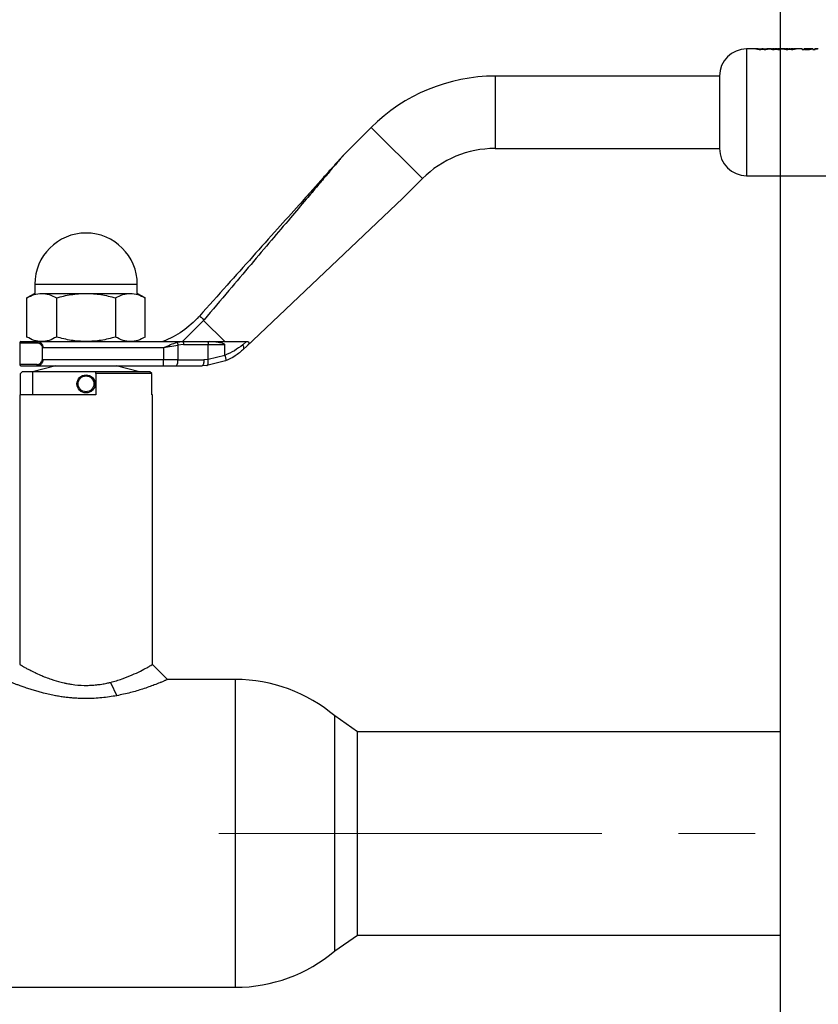
# Paper-space layout 'Blatt1' of a CAD drawing. Units: millimetres. Extents: x 0 to 2970, y 0 to 2100.
# Drawn here: x 1314 to 1447, y 1737 to 1900 of the extents above; entities that cross this region are included whole.
import ezdxf

# ---------------------------------------------------------------- set-up
doc = ezdxf.new("R2010")
doc.units = ezdxf.units.MM
doc.header["$LTSCALE"] = 5
doc.linetypes.add('CENTERX2', pattern=[20.32, 12.7, -2.54, 2.54, -2.54])
doc.layers.add('1', color=7, linetype='Continuous')
doc.styles.add('SLDTEXTSTYLE1', font='TXT', dxfattribs={"width": 0.605})
doc.dimstyles.new('SLDDIMSTYLE0', dxfattribs={"dimtxt": 17.5, "dimasz": 12.5, "dimexe": 0, "dimexo": 0.0625, "dimgap": 4.375, "dimtad": 1, "dimdec": 1, "dimrnd": 1e-09, "dimzin": 4, "dimdsep": 46, "dimtxsty": 'SLDTEXTSTYLE1', "dimsah": 1, "dimcen": 0.09, "dimadec": 0, "dimazin": 1, "dimtfac": 1, "dimtdec": 1, "dimtofl": 0, "dimtmove": 0, "dimatfit": 3, "dimfxl": 1, "dimfrac": 2, "dimtolj": 1, "dimtzin": 12, "dimarcsym": 0})

# ---------------------------------------------------------------- blocks, each defined once
blk = doc.blocks.new('_D')
at = {"layer": '1'}
for p, q in [((310.27, 1387.3), (310.27, 1954.01)), ((1440.47, 1387.3), (1440.47, 1954.01)), ((1440.47, 1949.01), (310.27, 1949.01))]:
    blk.add_line(p, q, dxfattribs=at)
for points in [[(310.27, 1949.01), (322.77, 1947.01), (322.77, 1951.01)], [(1440.47, 1949.01), (1427.97, 1951.01), (1427.97, 1947.01)]]:
    blk.add_solid(points, dxfattribs=at)
at = {"layer": '1', "insert": (829.25, 1971.57), "char_height": 17.5, "attachment_point": 1, "style": 'SLDTEXTSTYLE1'}
blk.add_mtext('ca. 1200', dxfattribs=at)

psp = doc.layouts.new('Blatt1')

# ---------------------------------------------------------------- linework, layer by layer
at = {"color": 7, "linetype": 'Continuous', "lineweight": 30}
for p, q in [((1436.5, 1895.44), (1434.87, 1895.44)), ((1434.87, 1895.44), (1434.87, 1884.94)), ((1436.4, 1895.46), (1436.93, 1895.36)), ((1436.77, 1895.46), (1436.4, 1895.46)), ((1437.07, 1895.42), (1436.77, 1895.46)), ((1436.93, 1895.36), (1437.2, 1895.36)), ((1437.37, 1895.46), (1437.07, 1895.42)), ((1437.2, 1895.36), (1437.5, 1895.43)), ((1437.5, 1895.41), (1437.2, 1895.34)), ((1437.63, 1895.46), (1437.37, 1895.46)), ((1437.5, 1895.43), (1437.8, 1895.36)), ((1437.93, 1895.42), (1437.63, 1895.46)), ((1437.8, 1895.36), (1438.06, 1895.36)), ((1438.23, 1895.46), (1437.93, 1895.42)), ((1438.06, 1895.36), (1438.6, 1895.46)), ((1438.6, 1895.46), (1438.23, 1895.46)), ((1438.74, 1895.44), (1438.5, 1895.44)), ((1438.64, 1895.46), (1439.17, 1895.36)), ((1439.01, 1895.46), (1438.64, 1895.46)), ((1439.31, 1895.42), (1439.01, 1895.46)), ((1439.47, 1895.44), (1439.15, 1895.44)), ((1439.17, 1895.36), (1439.44, 1895.36)), ((1439.61, 1895.46), (1439.31, 1895.42)), ((1439.44, 1895.36), (1439.74, 1895.43)), ((1439.87, 1895.46), (1439.61, 1895.46)), ((1439.74, 1895.43), (1440.04, 1895.36)), ((1440.17, 1895.42), (1439.87, 1895.46)), ((1440.33, 1895.44), (1440.01, 1895.44)), ((1440.04, 1895.36), (1440.3, 1895.36)), ((1440.47, 1895.46), (1440.17, 1895.42)), ((1440.3, 1895.36), (1440.84, 1895.46)), ((1440.84, 1895.46), (1440.47, 1895.46)), ((1440.98, 1895.44), (1440.73, 1895.44)), ((1440.88, 1895.46), (1441.41, 1895.36)), ((1441.25, 1895.46), (1440.88, 1895.46)), ((1441.55, 1895.42), (1441.25, 1895.46)), ((1441.71, 1895.44), (1441.39, 1895.44)), ((1441.41, 1895.36), (1441.68, 1895.36)), ((1441.85, 1895.46), (1441.55, 1895.42)), ((1441.68, 1895.36), (1441.98, 1895.43)), ((1442.11, 1895.46), (1441.85, 1895.46)), ((1441.98, 1895.43), (1442.28, 1895.36)), ((1442.41, 1895.42), (1442.11, 1895.46)), ((1442.57, 1895.44), (1442.25, 1895.44)), ((1442.28, 1895.36), (1442.54, 1895.36)), ((1442.71, 1895.46), (1442.41, 1895.42)), ((1442.54, 1895.36), (1443.08, 1895.46)), ((1443.08, 1895.46), (1442.71, 1895.46)), ((1444.06, 1895.44), (1442.97, 1895.44)), ((1444.06, 1895.36), (1444.06, 1895.47)), ((1444.06, 1895.34), (1444.06, 1895.44)), ((1444.06, 1895.36), (1444.43, 1895.36)), ((1444.43, 1895.34), (1444.06, 1895.34)), ((1444.43, 1895.46), (1444.43, 1895.47)), ((1444.43, 1895.36), (1444.43, 1895.38)), ((1444.43, 1895.35), (1444.43, 1895.34)), ((1445.85, 1895.44), (1445.57, 1895.44)), ((1445.85, 1895.46), (1445.85, 1895.36)), ((1445.85, 1895.34), (1445.85, 1895.44)), ((1445.85, 1895.36), (1446.22, 1895.36)), ((1446.22, 1895.34), (1445.85, 1895.34)), ((1446.18, 1895.46), (1446.18, 1895.46)), ((1446.22, 1895.42), (1446.22, 1895.42)), ((1446.22, 1895.36), (1446.22, 1895.42)), ((1446.22, 1895.4), (1446.22, 1895.39)), ((1446.22, 1895.39), (1446.22, 1895.34)), ((1446.75, 1895.44), (1446.24, 1895.44)), ((1446.41, 1895.45), (1446.52, 1895.45)), ((1446.52, 1895.43), (1446.41, 1895.43)), ((1446.63, 1895.46), (1446.49, 1895.46)), ((1446.49, 1895.44), (1446.63, 1895.44)), ((1446.52, 1895.45), (1446.63, 1895.46)), ((1446.63, 1895.44), (1446.52, 1895.43)), ((1430.37, 1890.94), (1393.16, 1890.94)), ((1393.16, 1890.94), (1393.16, 1878.94)), ((1430.37, 1890.94), (1430.37, 1878.94)), ((1434.87, 1884.94), (1434.87, 1874.44)), ((1372.65, 1882.45), (1368.07, 1877.86)), ((1372.65, 1882.45), (1381.14, 1873.96)), ((1393.16, 1878.94), (1430.37, 1878.94)), ((1377.87, 1870.69), (1381.14, 1873.96)), ((1434.87, 1874.44), (1460.87, 1874.44)), ((1351.98, 1846.16), (1377.87, 1870.69)), ((1316.87, 1856.44), (1316.87, 1854.94)), ((1316.87, 1856.44), (1325.37, 1856.44)), ((1325.37, 1856.44), (1333.87, 1856.44)), ((1333.87, 1854.94), (1333.87, 1856.44)), ((1316.87, 1854.94), (1315.56, 1854.18)), ((1315.56, 1847.7), (1315.56, 1854.18)), ((1318.01, 1854.94), (1325.37, 1854.94)), ((1320.46, 1854.18), (1320.46, 1847.7)), ((1325.37, 1854.94), (1332.73, 1854.94)), ((1330.28, 1854.18), (1330.28, 1847.7)), ((1335.19, 1854.18), (1333.87, 1854.94)), ((1335.19, 1847.7), (1335.19, 1854.18)), ((1344.86, 1850.45), (1341.38, 1846.94)), ((1344.86, 1850.45), (1348.37, 1846.94)), ((1314.37, 1846.74), (1314.37, 1843.14)), ((1314.37, 1846.74), (1317.26, 1846.74)), ((1318.01, 1846.94), (1317.41, 1846.94)), ((1317.41, 1846.94), (1321.02, 1846.94)), ((1318.01, 1846.94), (1325.37, 1846.94)), ((1318.15, 1843.94), (1318.15, 1845.94)), ((1318.23, 1845.94), (1338.23, 1845.94)), ((1325.37, 1846.94), (1332.73, 1846.94)), ((1329.72, 1846.94), (1341.4, 1846.94)), ((1338.23, 1845.94), (1340.58, 1846.38)), ((1338.23, 1845.94), (1338.23, 1843.94)), ((1340.46, 1846.83), (1341.4, 1846.94)), ((1341.53, 1846.44), (1340.58, 1846.38)), ((1340.58, 1846.38), (1340.58, 1843.94)), ((1341.4, 1846.94), (1345.48, 1846.94)), ((1341.53, 1846.44), (1345.63, 1846.44)), ((1345.48, 1846.94), (1345.8, 1846.94)), ((1345.63, 1843.97), (1345.63, 1846.44)), ((1345.63, 1846.44), (1348.37, 1846.44)), ((1345.8, 1846.94), (1348.37, 1846.94)), ((1348.37, 1844.66), (1348.37, 1846.44)), ((1351.98, 1846.94), (1351.34, 1846.41)), ((1351.48, 1845.68), (1351.98, 1846.16)), ((1338.23, 1843.94), (1318.23, 1843.94)), ((1338.23, 1842.94), (1338.23, 1843.94)), ((1340.58, 1843.94), (1338.23, 1843.94)), ((1340.58, 1843.94), (1344.91, 1843.94)), ((1345.63, 1843.97), (1344.91, 1843.94)), ((1348.49, 1843.73), (1345.4, 1842.97)), ((1348.38, 1844.63), (1345.63, 1843.97)), ((1317.26, 1843.14), (1314.37, 1843.14)), ((1320.37, 1842.94), (1316.52, 1841.95)), ((1317.41, 1842.94), (1338.23, 1842.94)), ((1334.22, 1841.95), (1330.37, 1842.94)), ((1338.23, 1842.94), (1340.35, 1842.94)), ((1340.35, 1842.94), (1344.6, 1842.94)), ((1345.4, 1842.97), (1344.6, 1842.94)), ((1314.49, 1841.65), (1314.79, 1841.95)), ((1314.49, 1838.15), (1314.49, 1841.65)), ((1316.52, 1841.95), (1314.79, 1841.95)), ((1316.52, 1841.95), (1316.52, 1838.15)), ((1326.97, 1841.95), (1316.52, 1841.95)), ((1326.97, 1841.65), (1326.97, 1841.95)), ((1335.95, 1841.95), (1326.97, 1841.95)), ((1326.97, 1841.65), (1326.97, 1838.15)), ((1336.25, 1841.65), (1326.97, 1841.65)), ((1336.25, 1841.65), (1335.95, 1841.95)), ((1336.25, 1838.15), (1336.25, 1841.65)), ((1314.37, 1838.15), (1314.37, 1793.45)), ((1326.97, 1838.15), (1314.37, 1838.15)), ((1336.37, 1838.15), (1336.25, 1838.15)), ((1336.37, 1793.45), (1336.37, 1838.15)), ((1329.44, 1790.48), (1330.45, 1788.26)), ((1350.14, 1790.95), (1338.87, 1790.95)), ((1350.14, 1739.95), (1350.14, 1790.95)), ((1370.37, 1782.3), (1366.62, 1784.91)), ((1366.62, 1745.99), (1366.62, 1784.91)), ((1440.47, 1782.3), (1370.37, 1782.3)), ((1370.37, 1748.6), (1370.37, 1782.3)), ((1440.47, 1748.6), (1440.47, 1782.3)), ((1366.62, 1745.99), (1370.37, 1748.6)), ((1370.37, 1748.6), (1440.47, 1748.6)), ((1300.6, 1739.95), (1350.14, 1739.95))]:
    psp.add_line(p, q, dxfattribs=at)
at = {"color": 7, "linetype": 'Continuous', "lineweight": 30, "flags": 128}
psp.add_lwpolyline([(1345.48, 1846.94), (1345.51, 1846.93), (1345.54, 1846.9), (1345.56, 1846.86), (1345.59, 1846.8), (1345.61, 1846.72), (1345.62, 1846.63), (1345.63, 1846.54), (1345.63, 1846.44)], dxfattribs=at)
at = {"color": 7, "linetype": 'Continuous', "lineweight": 30}
for radius in [1.5, 1.31]:
    psp.add_circle((1325.37, 1839.94), radius, dxfattribs=at)
for centre, radius, start, end in [((1434.87, 1890.94), 4.5, 90, 180), ((1393.16, 1861.94), 29, 90, 135), ((1393.16, 1861.94), 17, 90, 135), ((1434.87, 1878.94), 4.5, 180, 270), ((1325.37, 1856.44), 8.5, 0, 180), ((1314.57, 1846.74), 0.2, 90, 180), ((1339.34, 1843.71), 1.26, 322.8031, 10.7766), ((1314.57, 1843.14), 0.2, 180, 270), ((1350.14, 1765.45), 25.5, 49.7341, 90), ((1350.14, 1765.45), 25.5, 270, 310.2659)]:
    psp.add_arc(centre, radius, start, end, dxfattribs=at)
for points, knots in [([(1444.41, 1895.43), (1444.41, 1895.43), (1444.41, 1895.43), (1444.44, 1895.44), (1444.49, 1895.44), (1444.56, 1895.45), (1444.68, 1895.45), (1444.78, 1895.45), (1444.83, 1895.45)], [0, 0, 0, 0, 0.12529, 0.250481, 0.37011, 0.500799, 0.750138, 1, 1, 1, 1]), ([(1444.83, 1895.39), (1444.78, 1895.39), (1444.68, 1895.39), (1444.56, 1895.4), (1444.48, 1895.41), (1444.44, 1895.41), (1444.41, 1895.42), (1444.41, 1895.43), (1444.41, 1895.43)], [0, 0, 0, 0, 0.249781, 0.499106, 0.629147, 0.749447, 0.874657, 1, 1, 1, 1]), ([(1444.9, 1895.46), (1444.82, 1895.46), (1444.65, 1895.46), (1444.5, 1895.46), (1444.43, 1895.46)], [0, 0, 0, 0, 0.500086, 1, 1, 1, 1]), ([(1444.43, 1895.43), (1444.5, 1895.43), (1444.65, 1895.44), (1444.82, 1895.44), (1444.9, 1895.44)], [0, 0, 0, 0, 0.499798, 1, 1, 1, 1]), ([(1444.43, 1895.38), (1444.5, 1895.37), (1444.64, 1895.36), (1444.81, 1895.36), (1444.89, 1895.36)], [0, 0, 0, 0, 0.500036, 1, 1, 1, 1]), ([(1444.89, 1895.33), (1444.81, 1895.33), (1444.64, 1895.34), (1444.5, 1895.35), (1444.43, 1895.35)], [0, 0, 0, 0, 0.500075, 1, 1, 1, 1]), ([(1444.83, 1895.45), (1444.85, 1895.45), (1444.92, 1895.45), (1445.03, 1895.45), (1445.14, 1895.45), (1445.21, 1895.44), (1445.24, 1895.43), (1445.24, 1895.43), (1445.24, 1895.43)], [0, 0, 0, 0, 0.084336, 0.353606, 0.57475, 0.74687, 0.919864, 1, 1, 1, 1]), ([(1445.24, 1895.43), (1445.24, 1895.43), (1445.24, 1895.42), (1445.21, 1895.41), (1445.17, 1895.41), (1445.09, 1895.4), (1444.98, 1895.39), (1444.88, 1895.39), (1444.83, 1895.39)], [0, 0, 0, 0, 0.132238, 0.250316, 0.371232, 0.500771, 0.750187, 1, 1, 1, 1]), ([(1445.24, 1895.4), (1445.24, 1895.4), (1445.24, 1895.41), (1445.21, 1895.41), (1445.17, 1895.42), (1445.09, 1895.42), (1444.98, 1895.43), (1444.88, 1895.43), (1444.83, 1895.43)], [0, 0, 0, 0, 0.125162, 0.25019, 0.371131, 0.500459, 0.749942, 1, 1, 1, 1]), ([(1444.89, 1895.36), (1444.98, 1895.36), (1445.15, 1895.36), (1445.35, 1895.38), (1445.48, 1895.39), (1445.55, 1895.4), (1445.6, 1895.42), (1445.61, 1895.42), (1445.61, 1895.43)], [0, 0, 0, 0, 0.24962, 0.499091, 0.629004, 0.749515, 0.874703, 1, 1, 1, 1]), ([(1445.61, 1895.4), (1445.61, 1895.4), (1445.6, 1895.39), (1445.55, 1895.38), (1445.48, 1895.36), (1445.35, 1895.35), (1445.15, 1895.34), (1444.98, 1895.33), (1444.89, 1895.33)], [0, 0, 0, 0, 0.125124, 0.250181, 0.370569, 0.500532, 0.750134, 1, 1, 1, 1]), ([(1445.61, 1895.43), (1445.61, 1895.43), (1445.6, 1895.44), (1445.56, 1895.45), (1445.49, 1895.45), (1445.36, 1895.46), (1445.16, 1895.46), (1444.99, 1895.46), (1444.9, 1895.46)], [0, 0, 0, 0, 0.125365, 0.250605, 0.371802, 0.500971, 0.750345, 1, 1, 1, 1]), ([(1446.49, 1895.46), (1446.46, 1895.46), (1446.39, 1895.46), (1446.31, 1895.46), (1446.23, 1895.46), (1446.2, 1895.46), (1446.18, 1895.46)], [0, 0, 0, 0, 0.256014, 0.499868, 0.749799, 1, 1, 1, 1]), ([(1446.18, 1895.43), (1446.2, 1895.43), (1446.23, 1895.43), (1446.31, 1895.44), (1446.39, 1895.44), (1446.46, 1895.44), (1446.49, 1895.44)], [0, 0, 0, 0, 0.250005, 0.499907, 0.742592, 1, 1, 1, 1]), ([(1446.22, 1895.42), (1446.22, 1895.43), (1446.22, 1895.44), (1446.26, 1895.45), (1446.3, 1895.45), (1446.35, 1895.45), (1446.39, 1895.45), (1446.41, 1895.45)], [0, 0, 0, 0, 0.501223, 0.629823, 0.751333, 0.874983, 1, 1, 1, 1]), ([(1446.41, 1895.43), (1446.39, 1895.43), (1446.35, 1895.43), (1446.3, 1895.42), (1446.26, 1895.42), (1446.22, 1895.41), (1446.22, 1895.4), (1446.22, 1895.4)], [0, 0, 0, 0, 0.12522, 0.24898, 0.370439, 0.499075, 1, 1, 1, 1]), ([(1367.96, 1877.75), (1367.97, 1877.76), (1367.98, 1877.77), (1367.99, 1877.78), (1367.98, 1877.77), (1367.95, 1877.73), (1367.8, 1877.57), (1367.43, 1877.16), (1366.82, 1876.48), (1365.86, 1875.4), (1364.51, 1873.89), (1362.72, 1871.89), (1360.22, 1869.09), (1356.92, 1865.42), (1352.95, 1860.97), (1348.62, 1856.15), (1345.69, 1852.87), (1344.16, 1851.16)], [0, 0, 0, 0, 0.002189, 0.004187, 0.00618, 0.008363, 0.013833, 0.030975, 0.057106, 0.092672, 0.152272, 0.226829, 0.316413, 0.463793, 0.63596, 0.810135, 1, 1, 1, 1]), ([(1368.07, 1877.86), (1368.06, 1877.85), (1368.05, 1877.84), (1367.93, 1877.7), (1367.65, 1877.37), (1367.16, 1876.79), (1366.38, 1875.87), (1365.23, 1874.51), (1363.67, 1872.67), (1361.64, 1870.27), (1359.08, 1867.25), (1356.03, 1863.65), (1352.63, 1859.64), (1348.9, 1855.23), (1346.31, 1852.16), (1344.93, 1850.54)], [0, 0, 0, 0, 0.005302, 0.011319, 0.027239, 0.049835, 0.079767, 0.132376, 0.199522, 0.281349, 0.393299, 0.525989, 0.670339, 0.825407, 1, 1, 1, 1]), ([(1367.97, 1877.74), (1367.97, 1877.75), (1368.01, 1877.79), (1368.05, 1877.84), (1368.06, 1877.85), (1368.07, 1877.86)], [0, 0, 0, 0, 0.015152, 0.538674, 1, 1, 1, 1]), ([(1315.56, 1854.18), (1315.95, 1854.4), (1316.76, 1854.82), (1317.59, 1854.9), (1318.01, 1854.94)], [0, 0, 0, 0, 0.495458, 1, 1, 1, 1]), ([(1318.01, 1854.94), (1318.42, 1854.9), (1319.25, 1854.83), (1320.06, 1854.4), (1320.46, 1854.18)], [0, 0, 0, 0, 0.494511, 1, 1, 1, 1]), ([(1320.46, 1854.18), (1321.26, 1854.4), (1322.87, 1854.82), (1324.53, 1854.9), (1325.37, 1854.94)], [0, 0, 0, 0, 0.495458, 1, 1, 1, 1]), ([(1325.37, 1854.94), (1326.19, 1854.9), (1327.86, 1854.83), (1329.46, 1854.4), (1330.28, 1854.18)], [0, 0, 0, 0, 0.494511, 1, 1, 1, 1]), ([(1330.28, 1854.18), (1330.68, 1854.4), (1331.48, 1854.82), (1332.31, 1854.9), (1332.73, 1854.94)], [0, 0, 0, 0, 0.495458, 1, 1, 1, 1]), ([(1332.73, 1854.94), (1333.14, 1854.9), (1333.97, 1854.83), (1334.78, 1854.4), (1335.19, 1854.18)], [0, 0, 0, 0, 0.494511, 1, 1, 1, 1]), ([(1344.09, 1851.08), (1343.22, 1850.22), (1341.47, 1848.5), (1339.24, 1847.46), (1338.12, 1846.94)], [0, 0, 0, 0, 0.4985446, 1, 1, 1, 1]), ([(1318.01, 1846.94), (1317.59, 1846.98), (1316.76, 1847.06), (1315.96, 1847.49), (1315.56, 1847.7)], [0, 0, 0, 0, 0.499617, 1, 1, 1, 1]), ([(1320.46, 1847.7), (1320.06, 1847.49), (1319.26, 1847.06), (1318.43, 1846.98), (1318.01, 1846.94)], [0, 0, 0, 0, 0.495458, 1, 1, 1, 1]), ([(1325.37, 1846.94), (1324.55, 1846.98), (1322.89, 1847.06), (1321.28, 1847.49), (1320.46, 1847.7)], [0, 0, 0, 0, 0.494511, 1, 1, 1, 1]), ([(1330.28, 1847.7), (1329.48, 1847.49), (1327.87, 1847.06), (1326.21, 1846.98), (1325.37, 1846.94)], [0, 0, 0, 0, 0.495458, 1, 1, 1, 1]), ([(1332.73, 1846.94), (1332.32, 1846.98), (1331.49, 1847.06), (1330.68, 1847.49), (1330.28, 1847.7)], [0, 0, 0, 0, 0.494511, 1, 1, 1, 1]), ([(1335.19, 1847.7), (1334.78, 1847.49), (1333.98, 1847.06), (1333.15, 1846.98), (1332.73, 1846.94)], [0, 0, 0, 0, 0.499749, 1, 1, 1, 1]), ([(1314.57, 1846.94), (1314.61, 1846.94), (1314.69, 1846.94), (1315.3, 1846.94), (1316.19, 1846.94), (1317.01, 1846.94), (1317.41, 1846.94)], [0, 0, 0, 0, 0.261291, 0.517773, 0.765145, 1, 1, 1, 1]), ([(1317.26, 1846.74), (1317.35, 1846.73), (1317.53, 1846.71), (1317.79, 1846.57), (1317.98, 1846.36), (1318.08, 1846.14), (1318.09, 1846.01), (1318.09, 1845.94)], [0, 0, 0, 0, 0.249158, 0.498991, 0.748676, 0.878659, 1, 1, 1, 1]), ([(1317.41, 1846.94), (1317.5, 1846.93), (1317.67, 1846.91), (1317.89, 1846.75), (1318.04, 1846.56), (1318.14, 1846.38), (1318.21, 1846.18), (1318.22, 1846.02), (1318.23, 1845.94)], [0, 0, 0, 0, 0.241366, 0.48507, 0.619325, 0.736591, 0.872769, 1, 1, 1, 1]), ([(1338.23, 1845.94), (1338.61, 1846.12), (1339.36, 1846.47), (1340.09, 1846.71), (1340.46, 1846.83)], [0, 0, 0, 0, 0.497165, 1, 1, 1, 1]), ([(1348.37, 1846.44), (1348.37, 1846.45), (1348.37, 1846.46), (1348.35, 1846.49), (1348.27, 1846.55), (1347.91, 1846.67), (1347.08, 1846.86), (1346.3, 1846.91), (1345.8, 1846.94)], [0, 0, 0, 0, 0.0065799, 0.0148956, 0.0354996, 0.1183142, 0.4468483, 1, 1, 1, 1]), ([(1348.37, 1846.94), (1348.91, 1846.94), (1350.21, 1846.94), (1351.33, 1846.94), (1351.98, 1846.94)], [0, 0, 0, 0, 0.419686, 1, 1, 1, 1]), ([(1351.34, 1846.41), (1350.89, 1846.07), (1350.01, 1845.39), (1348.92, 1844.9), (1348.37, 1844.66)], [0, 0, 0, 0, 0.49956, 1, 1, 1, 1]), ([(1351.48, 1845.68), (1351.03, 1845.29), (1350.14, 1844.52), (1349.03, 1843.99), (1348.49, 1843.73)], [0, 0, 0, 0, 0.512025, 1, 1, 1, 1]), ([(1351.98, 1846.94), (1352.07, 1846.94), (1352.2, 1846.93), (1352.33, 1846.87), (1352.38, 1846.8), (1352.39, 1846.72), (1352.37, 1846.62), (1352.28, 1846.47), (1352.14, 1846.31), (1352.03, 1846.2), (1351.98, 1846.16)], [0, 0, 0, 0, 0.2197573, 0.3449529, 0.4381925, 0.512507, 0.5868888, 0.6883205, 0.8711492, 1, 1, 1, 1]), ([(1317.26, 1843.14), (1317.35, 1843.15), (1317.53, 1843.17), (1317.79, 1843.32), (1317.98, 1843.52), (1318.08, 1843.75), (1318.09, 1843.88), (1318.09, 1843.94)], [0, 0, 0, 0, 0.250394, 0.499765, 0.74945, 0.878999, 1, 1, 1, 1]), ([(1318.23, 1843.94), (1318.22, 1843.87), (1318.21, 1843.72), (1318.15, 1843.52), (1318.05, 1843.34), (1317.9, 1843.15), (1317.68, 1842.98), (1317.5, 1842.96), (1317.41, 1842.94)], [0, 0, 0, 0, 0.121436, 0.250683, 0.367724, 0.501396, 0.750038, 1, 1, 1, 1]), ([(1348.37, 1844.66), (1348.37, 1844.66), (1348.37, 1844.65), (1348.38, 1844.64), (1348.38, 1844.63)], [0, 0, 0, 0, 0.840972, 1, 1, 1, 1]), ([(1348.38, 1844.63), (1348.41, 1844.54), (1348.48, 1844.35), (1348.54, 1844.06), (1348.56, 1843.87), (1348.53, 1843.76), (1348.5, 1843.74), (1348.49, 1843.73)], [0, 0, 0, 0, 0.2023685, 0.4362263, 0.7014774, 0.8467626, 1, 1, 1, 1]), ([(1314.57, 1842.94), (1314.61, 1842.94), (1314.69, 1842.94), (1315.3, 1842.94), (1316.19, 1842.94), (1317.01, 1842.94), (1317.41, 1842.94)], [0, 0, 0, 0, 0.261291, 0.517773, 0.765145, 1, 1, 1, 1]), ([(1314.39, 1793.44), (1314.39, 1793.44), (1314.39, 1793.44), (1314.48, 1793.39), (1314.58, 1793.33), (1314.66, 1793.28), (1314.77, 1793.22), (1314.93, 1793.12), (1315.09, 1793.03), (1315.29, 1792.92), (1315.56, 1792.77), (1316.09, 1792.49), (1316.85, 1792.11), (1318.01, 1791.58), (1319.44, 1791.01), (1320.83, 1790.59), (1321.74, 1790.38), (1322.32, 1790.26), (1323.42, 1790.08), (1324.66, 1789.97), (1325.97, 1789.98), (1326.77, 1790.03), (1327.45, 1790.11), (1328.1, 1790.2), (1328.75, 1790.32), (1329.23, 1790.44), (1329.44, 1790.48)], [0, 0, 0, 0, 0.02262, 0.069725, 0.083829, 0.101811, 0.123686, 0.149499, 0.179354, 0.190448, 0.22244, 0.272838, 0.345691, 0.40932, 0.519717, 0.607799, 0.632267, 0.658485, 0.693428, 0.791422, 0.831221, 0.875118, 0.904135, 0.927352, 0.968213, 1, 1, 1, 1]), ([(1329.44, 1790.48), (1330.09, 1790.66), (1331.38, 1791.03), (1333.04, 1791.7), (1334.42, 1792.36), (1335.49, 1792.94), (1336.15, 1793.31), (1336.43, 1793.49), (1336.36, 1793.44), (1336.35, 1793.44)], [0, 0, 0, 0, 0.16346, 0.327513, 0.491671, 0.655461, 0.81908, 0.983372, 1, 1, 1, 1]), ([(1338.87, 1790.95), (1338.49, 1791.33), (1337.66, 1792.16), (1336.83, 1792.99), (1336.37, 1793.45)], [0, 0, 0, 0, 0.451541, 1, 1, 1, 1]), ([(1330.45, 1788.26), (1329.64, 1788.13), (1328.01, 1787.87), (1325.99, 1787.78), (1324.51, 1787.8), (1323.64, 1787.84), (1322.8, 1787.91), (1322.02, 1787.99), (1321.23, 1788.1), (1320.65, 1788.2), (1320.03, 1788.31), (1319.32, 1788.45), (1318.42, 1788.67), (1317.58, 1788.89), (1316.83, 1789.1), (1316.06, 1789.34), (1315.3, 1789.6), (1314.64, 1789.83), (1314.05, 1790.05), (1313.53, 1790.26), (1312.8, 1790.55), (1312.29, 1790.77), (1312, 1790.89), (1311.9, 1790.94), (1311.86, 1790.95), (1311.87, 1790.95), (1311.87, 1790.95)], [0, 0, 0, 0, 0.09951, 0.20007, 0.233737, 0.271926, 0.302279, 0.331938, 0.365276, 0.398577, 0.403273, 0.443414, 0.489358, 0.523052, 0.560509, 0.597948, 0.641576, 0.683774, 0.717301, 0.755164, 0.797368, 0.896542, 0.929772, 0.963218, 0.99657, 1, 1, 1, 1]), ([(1338.87, 1790.95), (1338.87, 1790.95), (1338.88, 1790.96), (1338.81, 1790.92), (1338.64, 1790.85), (1338.44, 1790.76), (1338.25, 1790.68), (1338.02, 1790.59), (1337.85, 1790.51), (1337.7, 1790.45), (1337.39, 1790.33), (1336.77, 1790.08), (1335.79, 1789.72), (1334.51, 1789.28), (1332.77, 1788.75), (1331.22, 1788.43), (1330.45, 1788.26)], [0, 0, 0, 0, 0.004954, 0.087955, 0.163007, 0.204963, 0.2469, 0.288815, 0.330718, 0.333674, 0.35538, 0.471508, 0.568099, 0.665608, 0.832819, 1, 1, 1, 1])]:
    psp.add_open_spline(points, degree=3, knots=knots, dxfattribs=at)
for points in [[(1344.16, 1851.16), (1344.17, 1851.15), (1344.2, 1851.14), (1344.36, 1851.01), (1344.61, 1850.82), (1344.82, 1850.63), (1344.93, 1850.54)], [(1344.93, 1850.54), (1344.82, 1850.63), (1344.61, 1850.82), (1344.36, 1851.01), (1344.2, 1851.14), (1344.17, 1851.15), (1344.16, 1851.16)], [(1317.26, 1846.74), (1317.27, 1846.77), (1317.27, 1846.82), (1317.3, 1846.89), (1317.35, 1846.93), (1317.39, 1846.94), (1317.41, 1846.94)], [(1340.46, 1846.83), (1340.47, 1846.8), (1340.5, 1846.75), (1340.53, 1846.65), (1340.56, 1846.52), (1340.57, 1846.43), (1340.58, 1846.38)], [(1341.4, 1846.94), (1341.42, 1846.94), (1341.45, 1846.92), (1341.49, 1846.8), (1341.52, 1846.64), (1341.53, 1846.51), (1341.53, 1846.44)], [(1351.48, 1845.68), (1351.51, 1845.72), (1351.56, 1845.79), (1351.55, 1845.97), (1351.48, 1846.18), (1351.38, 1846.33), (1351.34, 1846.41)], [(1344.91, 1843.94), (1344.9, 1843.81), (1344.89, 1843.55), (1344.82, 1843.22), (1344.72, 1842.99), (1344.64, 1842.96), (1344.6, 1842.94)], [(1345.4, 1842.97), (1345.44, 1842.99), (1345.52, 1843.03), (1345.6, 1843.26), (1345.65, 1843.59), (1345.64, 1843.84), (1345.63, 1843.97)], [(1317.41, 1842.94), (1317.39, 1842.95), (1317.35, 1842.95), (1317.3, 1843), (1317.27, 1843.06), (1317.27, 1843.12), (1317.26, 1843.14)]]:
    psp.add_open_spline(points, degree=3, dxfattribs=at)
at = {"layer": '1', "linetype": 'CENTERX2', "lineweight": 0}
psp.add_line((1347.36, 1765.45), (1450.47, 1765.45), dxfattribs=at)

# ---------------------------------------------------------------- dimensions: what is measured, and where the dimension line sits
at = {"layer": '1'}
dim = psp.add_linear_dim(base=(310.27, 1949.01), p1=(1440.47, 1382.3), p2=(310.27, 1382.3), dimstyle='SLDDIMSTYLE0', dxfattribs=at)
dim.commit()
dim.dimension.update_dxf_attribs({"geometry": '_D', "text_midpoint": (875.37, 1949.01), "dimtype": 160})

doc.saveas('drawing.dxf')
